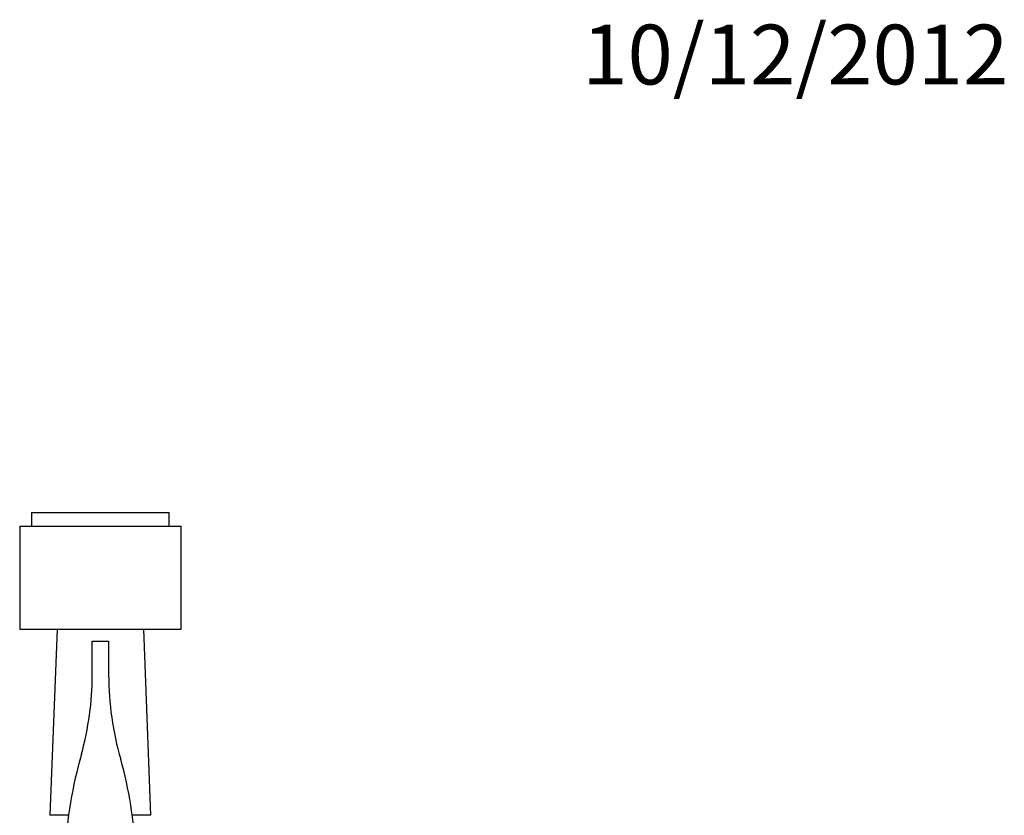
# Model space of a CAD drawing. Units: millimetres. Extents: x 7 to 205, y 35 to 289.
# Drawn here: x 139 to 205, y 236 to 289 of the extents above; entities that cross this region are included whole.
import ezdxf
from ezdxf.enums import TextEntityAlignment as Align

# ---------------------------------------------------------------- set-up
doc = ezdxf.new("R2010")
doc.units = ezdxf.units.MM
for name, color, linetype in [('14395', 7, 'Continuous'), ('26902', 7, 'Continuous'), ('3777', 7, 'Continuous'), ('Défaut', 7, 'Continuous')]:
    doc.layers.add(name, color=color, linetype=linetype)
doc.styles.add('SEACAD_ArialB', font='ARIALBD.TTF')

# ---------------------------------------------------------------- blocks, each defined once
blk = doc.blocks.new('SEANNOT_GROUP')
at = {"layer": 'Défaut', "color": 7, "linetype": 'Continuous', "style": 'SEACAD_ArialB'}
blk.add_text('10/12/2012', height=4, dxfattribs=at).set_placement((176.538, 289.098), align=Align.TOP_LEFT)
blk = doc.blocks.new('SE')
at = {"layer": '14395', "color": 7, "linetype": 'Continuous'}
for p, q in [((141.404, 248.659), (140.925, 236.206)), ((147.683, 236.206), (147.204, 248.659)), ((142.175, 236.206), (140.925, 236.206)), ((147.683, 236.206), (146.434, 236.206))]:
    blk.add_line(p, q, dxfattribs=at)
at = {"layer": '26902', "color": 7, "linetype": 'Continuous'}
for p, q in [((143.754, 247.859), (144.854, 247.859)), ((143.754, 245.593), (143.754, 247.859)), ((144.854, 247.859), (144.854, 245.593))]:
    blk.add_line(p, q, dxfattribs=at)
for centre, radius, start, end in [((123.754, 245.593), 20, 344.63249, 0), ((164.854, 245.593), 20, 180, 196.36221), ((169.925, 232.472), 28, 163.77989, 177.3651), ((118.684, 232.472), 28, 2.6349, 15.50961)]:
    blk.add_arc(centre, radius, start, end, dxfattribs=at)
at = {"layer": '3777', "color": 7, "linetype": 'Continuous'}
for p, q in [((139.704, 256.459), (148.904, 256.459)), ((139.704, 256.459), (139.704, 255.559)), ((148.904, 255.559), (148.904, 256.459)), ((138.904, 255.559), (149.704, 255.559)), ((138.904, 255.559), (138.904, 248.659)), ((149.704, 248.659), (149.704, 255.559)), ((138.904, 248.659), (149.704, 248.659))]:
    blk.add_line(p, q, dxfattribs=at)

msp = doc.modelspace()

# ---------------------------------------------------------------- block references
at = {"layer": 'Défaut'}
for name in ['SEANNOT_GROUP', 'SE']:
    msp.add_blockref(name, (0, 0), dxfattribs=at)

doc.saveas('drawing.dxf')
